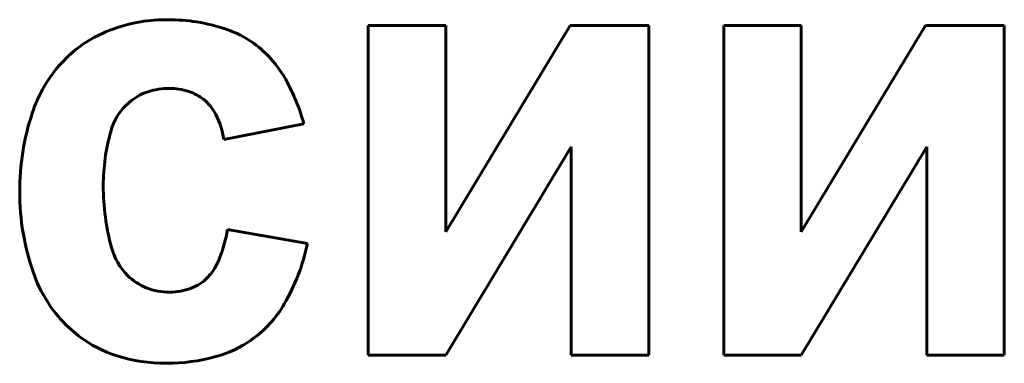
# Model space of a CAD drawing. Units: millimetres. Extents: x -503 to 6712, y -3611 to 2938.
# Drawn here: x 6328 to 6335, y 2103 to 2106 of the extents above; entities that cross this region are included whole.
import ezdxf

# ---------------------------------------------------------------- set-up
doc = ezdxf.new("R2010")
doc.units = ezdxf.units.MM
doc.linetypes.add('K5LT_BASIC', pattern=[0])

msp = doc.modelspace()

# ---------------------------------------------------------------- linework, layer by layer
at = {"color": 5, "linetype": 'K5LT_BASIC', "lineweight": 60, "true_color": 0x0000ff}
for p, q in [((6328.611, 2105.6864), (6328.5377, 2105.6846)), ((6330.6904, 2105.6421), (6330.1098, 2105.6421)), ((6330.1098, 2105.6421), (6330.1098, 2103.178)), ((6331.6192, 2105.6421), (6330.6904, 2104.0991)), ((6330.6904, 2104.0991), (6330.6904, 2105.6421)), ((6332.2086, 2105.6421), (6331.6192, 2105.6421)), ((6332.2086, 2103.178), (6332.2086, 2105.6421)), ((6333.3494, 2105.6421), (6332.7689, 2105.6421)), ((6332.7689, 2105.6421), (6332.7689, 2103.178)), ((6334.2783, 2105.6421), (6333.3494, 2104.0991)), ((6333.3494, 2104.0991), (6333.3494, 2105.6421)), ((6334.8677, 2105.6421), (6334.2783, 2105.6421)), ((6334.8677, 2103.178), (6334.8677, 2105.6421)), ((6328.2967, 2105.0442), (6328.3397, 2105.0824)), ((6329.0302, 2104.7912), (6329.6286, 2104.9064)), ((6330.6904, 2103.178), (6331.6281, 2104.7358)), ((6331.6281, 2104.7358), (6331.6281, 2103.178)), ((6333.3494, 2103.178), (6334.2872, 2104.7358)), ((6334.2872, 2104.7358), (6334.2872, 2103.178)), ((6329.6554, 2104.0112), (6329.057, 2104.1175)), ((6328.9323, 2103.7851), (6328.9062, 2103.7557)), ((6327.8487, 2103.4048), (6327.9454, 2103.3198)), ((6330.1098, 2103.178), (6330.6904, 2103.178)), ((6331.6281, 2103.178), (6332.2086, 2103.178)), ((6332.7689, 2103.178), (6333.3494, 2103.178)), ((6334.2872, 2103.178), (6334.8677, 2103.178))]:
    msp.add_line(p, q, dxfattribs=at)
for centre, radius, start, end in [((6328.5953, 2104.5344), 1.1516, 92.86892, 113.96138), ((6328.611, 2104.3047), 1.3818, 71.88825, 90), ((6328.5098, 2104.7268), 0.9411, 113.96138, 137.32402), ((6328.8002, 2104.8829), 0.7734, 47.59845, 71.88825), ((6328.7393, 2104.8163), 0.8636, 29.27287, 47.59845), ((6328.5733, 2104.6683), 1.0275, 137.32402, 161.94433), ((6328.2102, 2104.5196), 1.4702, 15.2524, 29.27287), ((6328.5869, 2104.7644), 0.4028, 107.79639, 127.85611), ((6328.6198, 2104.6617), 0.5106, 90, 107.79639), ((6328.6198, 2104.6822), 0.4901, 72.44448, 90), ((6328.6646, 2104.8239), 0.3416, 51.37927, 72.44448), ((6328.6631, 2104.822), 0.3439, 26.97069, 51.37927), ((6329.3998, 2104.3988), 1.8968, 161.94433, 180), ((6328.614, 2104.7301), 0.4464, 135.29107, 164.30065), ((6328.4107, 2104.6935), 0.6272, 8.95729, 26.97069), ((6329.6296, 2104.4447), 1.5014, 164.30065, 180), ((6329.3476, 2104.3988), 1.8446, 180, 199.17616), ((6329.8996, 2104.4447), 1.7714, 180, 195.16561), ((6327.8896, 2104.3195), 1.1847, 339.42825, 350.18622), ((6328.6408, 2104.1035), 0.4672, 195.16561, 224.94315), ((6328.1764, 2104.3197), 1.5108, 329.806, 348.21837), ((6328.5858, 2104.0582), 0.4411, 321.75328, 339.42825), ((6328.5738, 2104.1297), 1.0253, 199.17616, 224.99482), ((6328.6025, 2104.0652), 0.413, 224.94315, 248.27353), ((6328.6607, 2104.002), 0.3477, 291.04014, 314.89957), ((6328.6255, 2104.1231), 0.4754, 248.27353, 270), ((6328.6255, 2104.0935), 0.4457, 270, 291.04014), ((6328.7459, 2103.9883), 0.8519, 305.2034, 329.806), ((6328.5035, 2104.0472), 0.9168, 232.50525, 252.66322), ((6328.7434, 2103.9919), 0.8563, 285.43125, 305.2034), ((6328.5986, 2104.352), 1.2361, 252.66322, 270), ((6328.5986, 2104.5163), 1.4004, 270, 285.43125)]:
    msp.add_arc(centre, radius, start, end, dxfattribs=at)

doc.saveas('drawing.dxf')
